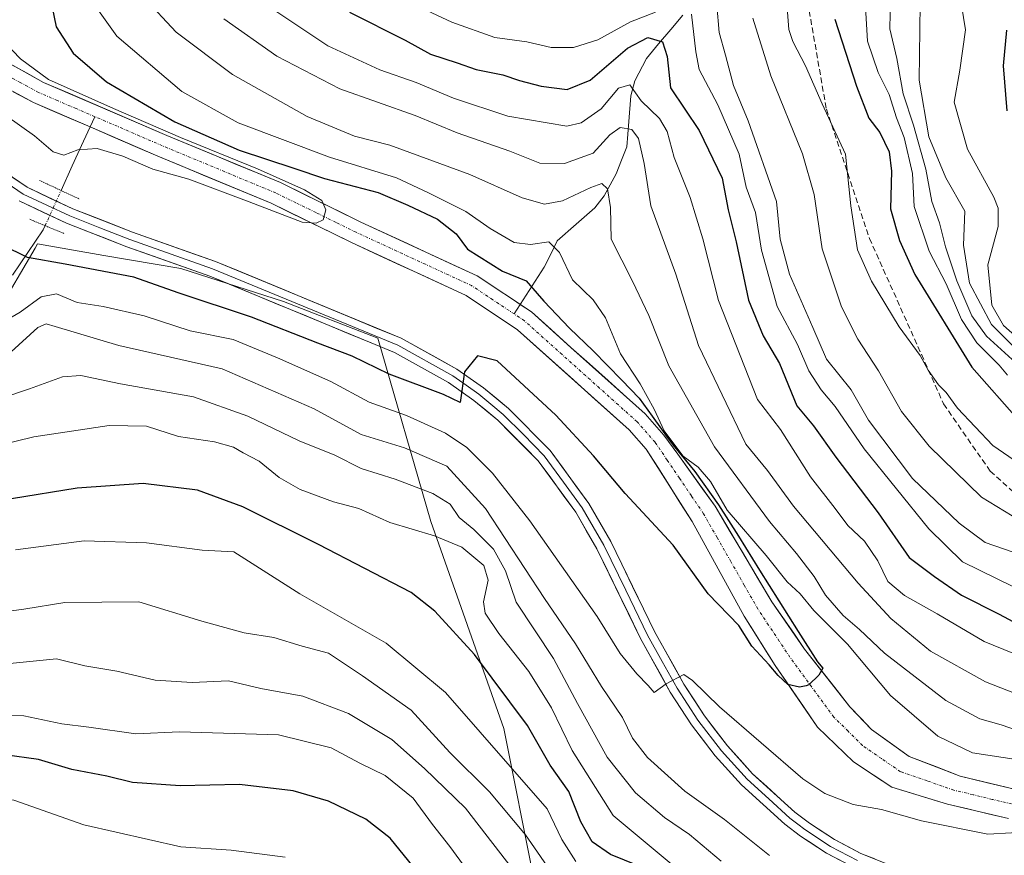
# Model space of a CAD drawing. Units: metres. Extents: x 668567 to 672030, y 4742062 to 4744460.
# Drawn here: x 669495 to 669669, y 4743914 to 4744062 of the extents above; entities that cross this region are included whole.
import ezdxf

# ---------------------------------------------------------------- set-up
doc = ezdxf.new("R2010")
doc.units = ezdxf.units.M
doc.header["$MEASUREMENT"] = 0
for name, pattern in [('TRAZO_Y_PUNTO', [1, 0.5, -0.25, 0, -0.25]), ('TRAZOS2', [0.375, 0.25, -0.125]), ('TRAZOSX2', [1.5, 1, -0.5])]:
    doc.linetypes.add(name, pattern=pattern)
for name, color, linetype, lineweight in [('Arbolado forestal CxS', 92, 'Continuous', 0), ('Corriente natural Cxs', 5, 'Continuous', 13), ('Corriente natural eje', 5, 'TRAZO_Y_PUNTO', 0), ('Corriente natural lineal', 142, 'Continuous', 13), ('Corriente natural lineal oculto', 19, 'TRAZO_Y_PUNTO', 13), ('Corriente natural superficial', 5, 'Continuous', 13), ('Curva de nivel maestra', 36, 'Continuous', 30), ('Curva de nivel normal', 36, 'Continuous', 0), ('Layer 0', 7, 'Continuous', 0), ('Puente lineal', 2, 'TRAZOS2', 0), ('Senda', 19, 'TRAZOSX2', 0), ('Suelo desnudo CxS', 43, 'Continuous', 0)]:
    doc.layers.add(name, color=color, linetype=linetype, lineweight=lineweight)

# ---------------------------------------------------------------- blocks, each defined once
blk = doc.blocks.new('*U150')
at = {"layer": 'Arbolado forestal CxS', "color": 92, "linetype": 'Continuous', "lineweight": 0}
for points in [[(669671.2101, 4743926.0701, 802.9015), (669661.6101, 4743928.3601, 802.117), (669652.5201, 4743931.8901, 801.4648), (669645.8901, 4743936.6701, 801.3218), (669642.0501, 4743940.6601, 801.4857), (669634.0301, 4743950.8901, 800.3882), (669628.2001, 4743959.2801, 800.1965), (669618.1701, 4743976.1901, 802.9245), (669611.5401, 4743985.4001, 802.8987), (669609.1001, 4743988.7801, 803.8958), (669605.7801, 4743992.5701, 803.9784), (669592.6401, 4744004.3501, 799.9525), (669585.6501, 4744010.6301, 797.6139), (669576.0201, 4744017.0301, 796.9395), (669555.4401, 4744026.5401, 795.6558), (669541.1701, 4744033.5301, 795.2928), (669521.0201, 4744041.9101, 794.141), (669499.2101, 4744051.3001, 793.9055), (669490.4201, 4744056.1701, 793.5028)], [(669586.1291, 4743909.8681, 837.9283), (669580.7373, 4743936.8407, 827.686), (669567.7969, 4743973.5243, 820.4539), (669558.4001, 4744005.9609, 799.4426), (669541.7021, 4744012.4993, 798.3707), (669523.5533, 4744018.3105, 798.8415), (669509.9053, 4744020.6513, 800.0757), (669498.1435, 4744022.6687, 800.5215), (669497.6943, 4744021.9045, 801.2905), (669490.8833, 4744010.3199, 807.262)], [(669486.6501, 4744053.5101, 794.0993), (669497.4501, 4744047.7101, 793.6053), (669507.4501, 4744043.4001, 794.9984), (669519.4601, 4744038.2201, 795.1925), (669539.5301, 4744029.8801, 796.5058), (669553.7301, 4744022.9301, 796.9561), (669574.0601, 4744013.5301, 797.3406), (669583.1901, 4744007.4501, 797.0875), (669602.9301, 4743989.7501, 799.6202), (669605.9701, 4743986.2901, 799.9688), (669614.0901, 4743973.5201, 799.422), (669623.2901, 4743956.7101, 799.7058), (669628.8201, 4743948.0001, 800.0963), (669636.3301, 4743937.0501, 800.7719), (669642.6601, 4743930.9201, 802.0948), (669649.5001, 4743926.4501, 803.6374), (669659.3101, 4743923.4401, 804.3063), (669670.1401, 4743920.8501, 805.702)]]:
    blk.add_polyline3d(points, dxfattribs=at)
blk = doc.blocks.new('*U154')
at = {"layer": 'Arbolado forestal CxS', "color": 92, "linetype": 'Continuous', "lineweight": 0}
blk.add_polyline3d([(669359.3663, 4743929.3661, 876.8754), (669375.5423, 4743933.6819, 872.6137), (669379.8565, 4743955.2605, 870.6559), (669382.0125, 4743971.4441, 869.3179), (669396.0325, 4743982.2327, 866.2059), (669412.2085, 4743981.1535, 857.238), (669419.7573, 4743971.4435, 851.7976), (669415.4433, 4743955.2599, 853.9213), (669416.5221, 4743937.9971, 853.7838), (669429.9001, 4743931.8739, 845.0823), (669442.9681, 4743938.4107, 836.2482), (669454.5843, 4743960.9283, 827.7473), (669463.2963, 4743976.9079, 821.6594), (669479.9933, 4743995.7933, 814.3956), (669490.8833, 4744010.3199, 807.262), (669497.6943, 4744021.9045, 801.2905), (669498.1435, 4744022.6687, 800.5215), (669509.9053, 4744020.6513, 800.0757), (669523.5533, 4744018.3105, 798.8415), (669541.7021, 4744012.4993, 798.3707), (669558.4001, 4744005.9609, 799.4426), (669567.7969, 4743973.5243, 820.4539), (669580.7373, 4743936.8407, 827.686), (669586.1291, 4743909.8681, 837.9283)], dxfattribs=at)
blk = doc.blocks.new('*U183')
at = {"layer": 'Curva de nivel normal', "color": 36, "linetype": 'Continuous', "lineweight": 0}
blk.add_polyline3d([(669661.03, 4744069.77, 870), (669662.53, 4744060.61, 870), (669661.51, 4744053.47, 870), (669660.54, 4744047.8, 870), (669662.86, 4744039.48, 870), (669667.52, 4744030.93, 870), (669668.33, 4744029, 870), (669668.33, 4744025.74, 870), (669666.5, 4744018.97, 870), (669667.19, 4744011.82, 870), (669669.27, 4744008.22, 870), (669673.22, 4744004.76, 870)], dxfattribs=at)
blk = doc.blocks.new('*U185')
at = {"layer": 'Curva de nivel normal', "color": 36, "linetype": 'Continuous', "lineweight": 0}
blk.add_polyline3d([(669649.27, 4744066.3, 860), (669649.14, 4744060.79, 860), (669650.36, 4744055.51, 860), (669651.5, 4744049.24, 860), (669653.32, 4744043.72, 860), (669655.52, 4744035.93, 860), (669656.58, 4744030.17, 860), (669657.91, 4744026.43, 860), (669658.98, 4744022.18, 860), (669661, 4744016.15, 860), (669663.64, 4744009.96, 860), (669666.24, 4744006.33, 860), (669670.78, 4744002.2, 860)], dxfattribs=at)
blk = doc.blocks.new('*U207')
at = {"layer": 'Curva de nivel normal', "color": 36, "linetype": 'Continuous', "lineweight": 0}
for points in [[(669644.79, 4744064.62, 855), (669645.16, 4744058.57, 855), (669647.05, 4744053.03, 855), (669649, 4744049.16, 855), (669650.32, 4744045.04, 855), (669651.68, 4744041.56, 855), (669653.11, 4744035.16, 855), (669653.45, 4744029.29, 855), (669656.07, 4744021.42, 855), (669659.12, 4744015.59, 855), (669661.84, 4744009.29, 855), (669664.54, 4744005.14, 855), (669668.47, 4744001.22, 855), (669669.99, 4743999.4, 855)], [(669541.99, 4743914.02, 855), (669532.46, 4743915.26, 855), (669523.5, 4743915.84, 855), (669506.34, 4743919.75, 855), (669493.96, 4743924.1, 855), (669488.55, 4743924.66, 855), (669482.97, 4743922.24, 855), (669475.78, 4743917.68, 855), (669463.98, 4743911.09, 855)]]:
    blk.add_polyline3d(points, dxfattribs=at)
blk = doc.blocks.new('*U252')
at = {"layer": 'Curva de nivel normal', "color": 36, "linetype": 'Continuous', "lineweight": 0}
blk.add_polyline3d([(669671.48, 4744004.04, 865), (669667.14, 4744008.42, 865), (669663.26, 4744015.74, 865), (669662.16, 4744022.48, 865), (669662.41, 4744028.48, 865), (669659.02, 4744034.36, 865), (669656.02, 4744041.67, 865), (669654.33, 4744051.7, 865), (669654.49, 4744065.14, 865)], dxfattribs=at)
blk = doc.blocks.new('*U257')
at = {"layer": 'Curva de nivel maestra', "color": 36, "linetype": 'Continuous', "lineweight": 30}
for points in [[(669639.39, 4744062.47, 850), (669643.24, 4744050.65, 850), (669645.41, 4744044.97, 850), (669647.38, 4744042.4, 850), (669649, 4744039, 850), (669649.39, 4744035.58, 850), (669649.27, 4744028.9, 850), (669650.82, 4744023.26, 850), (669653.56, 4744017.24, 850), (669663.66, 4744000.86, 850), (669672.08, 4743991.3, 850)], [(669564.7, 4743912.38, 850), (669560.62, 4743917.39, 850), (669556.27, 4743920.74, 850), (669549.66, 4743923.93, 850), (669543.43, 4743925.8, 850), (669533.9, 4743926.93, 850), (669523.4, 4743926.64, 850), (669514.95, 4743927.28, 850), (669510.41, 4743928.36, 850), (669504.19, 4743929.56, 850), (669498.3, 4743931.35, 850), (669492.33, 4743932.14, 850), (669483.16, 4743930.83, 850), (669474.18, 4743927.24, 850), (669468.16, 4743924.41, 850), (669449.83, 4743911.16, 850)]]:
    blk.add_polyline3d(points, dxfattribs=at)
blk = doc.blocks.new('*U264')
at = {"layer": 'Curva de nivel maestra', "color": 36, "linetype": 'Continuous', "lineweight": 30}
blk.add_polyline3d([(669669.82, 4744060.56, 875), (669669.19, 4744054.22, 875), (669669.83, 4744046.28, 875)], dxfattribs=at)

msp = doc.modelspace()

# ---------------------------------------------------------------- linework, layer by layer
at = {"layer": 'Arbolado forestal CxS', "color": 92, "linetype": 'Continuous', "lineweight": 0}
for points in [[(669671.21, 4743926.07, 802.9), (669661.61, 4743928.36, 802.12), (669652.52, 4743931.89, 801.46), (669645.89, 4743936.67, 801.32), (669642.05, 4743940.66, 801.49), (669634.03, 4743950.89, 800.39), (669628.2, 4743959.28, 800.2), (669618.17, 4743976.19, 802.92), (669611.54, 4743985.4, 802.9), (669609.1, 4743988.78, 803.9), (669605.78, 4743992.57, 803.98), (669592.64, 4744004.35, 799.95), (669585.65, 4744010.63, 797.61), (669576.02, 4744017.03, 796.94), (669555.44, 4744026.54, 795.66), (669541.17, 4744033.53, 795.29), (669521.02, 4744041.91, 794.14), (669499.21, 4744051.3, 793.91), (669490.42, 4744056.17, 793.5)], [(669670.14, 4743920.85, 805.7), (669659.31, 4743923.44, 804.31), (669649.5, 4743926.45, 803.64), (669642.66, 4743930.92, 802.09), (669636.33, 4743937.05, 800.77), (669628.82, 4743948, 800.1), (669623.29, 4743956.71, 799.71), (669614.09, 4743973.52, 799.42), (669605.97, 4743986.29, 799.97), (669602.93, 4743989.75, 799.62), (669583.19, 4744007.45, 797.09), (669574.06, 4744013.53, 797.34), (669553.73, 4744022.93, 796.96), (669539.53, 4744029.88, 796.51), (669519.46, 4744038.22, 795.19), (669507.45, 4744043.4, 795), (669497.45, 4744047.71, 793.61), (669486.65, 4744053.51, 794.1)], [(669396.03, 4743982.23, 866.21), (669412.21, 4743981.15, 857.24), (669419.76, 4743971.44, 851.8), (669415.44, 4743955.26, 853.92), (669416.52, 4743938, 853.78), (669429.9, 4743931.87, 845.08), (669442.97, 4743938.41, 836.25), (669454.58, 4743960.93, 827.75), (669463.3, 4743976.91, 821.66), (669479.99, 4743995.79, 814.4), (669490.88, 4744010.32, 807.26), (669497.69, 4744021.9, 801.29), (669498.14, 4744022.67, 800.52), (669509.91, 4744020.65, 800.08), (669523.55, 4744018.31, 798.84), (669541.7, 4744012.5, 798.37), (669558.4, 4744005.96, 799.44), (669567.8, 4743973.52, 820.45), (669580.74, 4743936.84, 827.69), (669586.13, 4743909.87, 837.93)], [(669396.03, 4743982.23, 866.21), (669412.21, 4743981.15, 857.24), (669419.76, 4743971.44, 851.8), (669415.44, 4743955.26, 853.92), (669416.52, 4743938, 853.78), (669429.9, 4743931.87, 845.08), (669442.97, 4743938.41, 836.25), (669454.58, 4743960.93, 827.75), (669463.3, 4743976.91, 821.66), (669479.99, 4743995.79, 814.4), (669490.88, 4744010.32, 807.26), (669497.69, 4744021.9, 801.29), (669498.14, 4744022.67, 800.52), (669509.91, 4744020.65, 800.08), (669523.55, 4744018.31, 798.84), (669541.7, 4744012.5, 798.37), (669558.4, 4744005.96, 799.44), (669567.8, 4743973.52, 820.45), (669580.74, 4743936.84, 827.69), (669586.13, 4743909.87, 837.93)]]:
    msp.add_polyline3d(points, dxfattribs=at)
at = {"layer": 'Corriente natural Cxs', "color": 5, "linetype": 'Continuous', "lineweight": 13}
for points in [[(669493.35, 4744054.55, 793.91), (669496.28, 4744052.92, 794.13), (669499.21, 4744051.3, 794.45), (669503.57, 4744049.42, 795.11), (669507.93, 4744047.54, 796.27), (669512.3, 4744045.67, 796.51), (669516.66, 4744043.79, 795.78), (669521.02, 4744041.91, 796.87), (669525.05, 4744040.23, 796.65), (669529.08, 4744038.56, 795.26), (669533.11, 4744036.88, 796.17), (669537.14, 4744035.21, 796.42), (669541.17, 4744033.53, 794.3), (669544.74, 4744031.78, 796.39), (669548.31, 4744030.04, 796.17), (669551.87, 4744028.29, 795.09), (669555.44, 4744026.54, 795.44), (669559.56, 4744024.64, 795.75), (669563.67, 4744022.74, 795.7), (669567.79, 4744020.83, 796.29), (669571.9, 4744018.93, 796.98), (669576.02, 4744017.03, 797.47), (669579.23, 4744014.9, 797.41), (669582.44, 4744012.76, 797.02), (669585.65, 4744010.63, 797.6), (669589.15, 4744007.49, 797.76), (669592.64, 4744004.35, 798.8), (669595.93, 4744001.41, 800.46), (669599.21, 4743998.46, 801.07), (669602.5, 4743995.52, 801.54), (669605.78, 4743992.57, 802.99), (669607.44, 4743990.68, 803.77), (669609.1, 4743988.78, 804.5), (669611.54, 4743985.4, 804.1), (669613.75, 4743982.33, 803.15), (669615.96, 4743979.26, 802.19), (669618.17, 4743976.19, 802.82), (669620.68, 4743971.96, 802.94), (669623.19, 4743967.74, 801.41), (669625.69, 4743963.51, 799.67), (669628.2, 4743959.28, 799.99), (669630.14, 4743956.48, 800.02), (669632.09, 4743953.69, 800.02), (669634.03, 4743950.89, 800.29), (669636.7, 4743947.48, 800.25), (669639.38, 4743944.07, 800.6), (669642.05, 4743940.66, 800.94), (669643.97, 4743938.67, 801.5), (669645.89, 4743936.67, 801.71), (669649.21, 4743934.28, 801.71), (669652.52, 4743931.89, 801.79), (669657.07, 4743930.13, 802.17), (669661.61, 4743928.36, 802), (669666.41, 4743927.22, 802.18), (669671.21, 4743926.07, 802.32)], [(669670.14, 4743920.85, 803.2), (669666.53, 4743921.71, 802.89), (669662.92, 4743922.58, 802.54), (669659.31, 4743923.44, 802.29), (669656.04, 4743924.44, 802.38), (669652.77, 4743925.45, 802.14), (669649.5, 4743926.45, 801.84), (669646.08, 4743928.69, 800.99), (669642.66, 4743930.92, 801.02), (669639.5, 4743933.99, 800.65), (669636.33, 4743937.05, 800.43), (669633.83, 4743940.7, 800.2), (669631.32, 4743944.35, 799.97), (669628.82, 4743948, 799.94), (669626.98, 4743950.9, 799.76), (669625.13, 4743953.81, 799.62), (669623.29, 4743956.71, 799.65), (669620.99, 4743960.91, 799.36), (669618.69, 4743965.12, 799.18), (669616.39, 4743969.32, 798.9), (669614.09, 4743973.52, 799.26), (669612.06, 4743976.71, 798.86), (669610.03, 4743979.91, 799.25), (669608, 4743983.1, 799.56), (669605.97, 4743986.29, 800.26), (669602.93, 4743989.75, 799.36), (669599.64, 4743992.7, 798.71), (669596.35, 4743995.65, 798.56), (669593.06, 4743998.6, 797.99), (669589.77, 4744001.55, 797.56), (669586.48, 4744004.5, 796.98), (669583.19, 4744007.45, 796.9), (669580.15, 4744009.48, 796.8), (669577.1, 4744011.5, 796.95), (669574.06, 4744013.53, 796.73), (669569.99, 4744015.41, 796.76), (669565.93, 4744017.29, 796.28), (669561.86, 4744019.17, 795.8), (669557.8, 4744021.05, 796.23), (669553.73, 4744022.93, 795.8), (669550.18, 4744024.67, 795.58), (669546.63, 4744026.41, 795.35), (669543.08, 4744028.14, 795.27), (669539.53, 4744029.88, 795.31), (669535.52, 4744031.55, 795.3), (669531.5, 4744033.22, 794.19), (669527.49, 4744034.88, 794.95), (669523.47, 4744036.55, 794.59), (669519.46, 4744038.22, 793.89), (669515.46, 4744039.95, 794.33), (669511.45, 4744041.67, 794.88), (669507.45, 4744043.4, 794.02), (669504.12, 4744044.84, 793.91), (669500.78, 4744046.27, 793.38), (669497.45, 4744047.71, 793.27), (669493.85, 4744049.64, 793.39)]]:
    msp.add_polyline3d(points, dxfattribs=at)
at = {"layer": 'Corriente natural eje', "color": 5, "linetype": 'TRAZO_Y_PUNTO', "lineweight": 0}
for points in [[(669508.28, 4744045.22, 795.11), (669504.96, 4744046.65, 794.7), (669501.65, 4744048.08, 793.4), (669498.33, 4744049.51, 793.53), (669495.07, 4744051.29, 793.61), (669491.8, 4744053.06, 793.09)], [(669582.59, 4744010.26, 796.84), (669578.81, 4744012.77, 796.72), (669575.04, 4744015.28, 797.02), (669570.95, 4744017.17, 796.73), (669566.86, 4744019.06, 796.03), (669562.76, 4744020.95, 795.72), (669558.67, 4744022.84, 795.58), (669554.58, 4744024.73, 795.45), (669551.02, 4744026.47, 795.29), (669547.47, 4744028.22, 794.95), (669543.91, 4744029.96, 795.44), (669540.35, 4744031.7, 794.74), (669536.33, 4744033.37, 794.65), (669532.31, 4744035.05, 794.85), (669528.28, 4744036.72, 794.89), (669524.26, 4744038.4, 794.15), (669520.24, 4744040.07, 795.05), (669516.25, 4744041.79, 794.81), (669512.27, 4744043.51, 794.95), (669508.28, 4744045.22, 795.11)], [(669670.68, 4743923.46, 802.06), (669667.27, 4743924.27, 802.12), (669663.87, 4743925.09, 802.06), (669660.46, 4743925.9, 802), (669655.74, 4743927.54, 801.62), (669651.01, 4743929.17, 801.08), (669647.65, 4743931.49, 800.98), (669644.28, 4743933.8, 800.72), (669641.74, 4743936.33, 800.53), (669639.19, 4743938.85, 800.33), (669636.6, 4743942.38, 799.98), (669634.02, 4743945.92, 799.98), (669631.43, 4743949.45, 799.76), (669629.53, 4743952.3, 799.71), (669627.64, 4743955.15, 799.53), (669625.74, 4743958, 799.29), (669623.34, 4743962.22, 799.3), (669620.94, 4743966.43, 799.68), (669618.53, 4743970.65, 800.51), (669616.13, 4743974.86, 800.33), (669613.98, 4743978.03, 800.15), (669611.84, 4743981.2, 800.99), (669609.69, 4743984.37, 801.77), (669607.54, 4743987.54, 802.38), (669604.35, 4743991.16, 801.21), (669601.03, 4743994.14, 799.79), (669597.71, 4743997.12, 799.77), (669594.39, 4744000.1, 799.11), (669591.06, 4744003.08, 797.72), (669587.74, 4744006.06, 797.27), (669584.42, 4744009.04, 796.9), (669582.59, 4744010.26, 796.84)]]:
    msp.add_polyline3d(points, dxfattribs=at)
at = {"layer": 'Corriente natural lineal', "color": 142, "linetype": 'Continuous', "lineweight": 13}
for points in [[(669612.47, 4744063.22, 829.26), (669610.31, 4744060.66, 827.22), (669608.15, 4744058.1, 824.7), (669605.99, 4744055.53, 822.92), (669603.93, 4744051.56, 821.06), (669603.24, 4744048.9, 819.93), (669602.89, 4744044.38, 815.69), (669602.53, 4744039.85, 813.47), (669601.6, 4744037.49, 812.08), (669600.67, 4744035.12, 811.25), (669598.52, 4744031.18, 809.64), (669596.88, 4744029.06, 808.23), (669593.55, 4744026.15, 807.27), (669590.22, 4744023.25, 805.31), (669589.04, 4744020.89, 804.2), (669587.86, 4744018.53, 802.42), (669585.22, 4744014.4, 798.94), (669583.66, 4744011.95, 797.7)], [(669507.45, 4744043.4, 795), (669508.28, 4744045.22, 795.11)], [(669502.31, 4744032.14, 796.17), (669504.3, 4744036.5, 795.92), (669506.29, 4744040.86, 794.84), (669507.45, 4744043.4, 795)], [(669493.71, 4744017.14, 801.56), (669496.42, 4744021.15, 799.07), (669499.13, 4744025.15, 797.25), (669499.48, 4744025.91, 797.13)], [(669583.66, 4744011.95, 797.7), (669582.59, 4744010.26, 796.84)]]:
    msp.add_polyline3d(points, dxfattribs=at)
at = {"layer": 'Corriente natural lineal oculto', "color": 19, "linetype": 'TRAZO_Y_PUNTO', "lineweight": 13}
msp.add_polyline3d([(669499.48, 4744025.91, 797.13), (669500.9, 4744029.02, 796.71), (669502.31, 4744032.14, 796.17)], dxfattribs=at)
at = {"layer": 'Corriente natural superficial', "color": 5, "linetype": 'Continuous', "lineweight": 13}
for points in [[(669493.35, 4744054.55, 793.91), (669496.28, 4744052.92, 794.13), (669499.21, 4744051.3, 794.45), (669503.57, 4744049.42, 795.11), (669507.93, 4744047.54, 796.27), (669512.3, 4744045.67, 796.51), (669516.66, 4744043.79, 795.78), (669521.02, 4744041.91, 796.87), (669525.05, 4744040.23, 796.65), (669529.08, 4744038.56, 795.26), (669533.11, 4744036.88, 796.17), (669537.14, 4744035.21, 796.42), (669541.17, 4744033.53, 794.3), (669544.74, 4744031.78, 796.39), (669548.31, 4744030.04, 796.17), (669551.87, 4744028.29, 795.09), (669555.44, 4744026.54, 795.44), (669559.56, 4744024.64, 795.75), (669563.67, 4744022.74, 795.7), (669567.79, 4744020.83, 796.29), (669571.9, 4744018.93, 796.98), (669576.02, 4744017.03, 797.47), (669579.23, 4744014.9, 797.41), (669582.44, 4744012.76, 797.02), (669583.66, 4744011.95, 797.24)], [(669507.45, 4744043.4, 794.02), (669504.12, 4744044.84, 793.91), (669500.78, 4744046.27, 793.38), (669497.45, 4744047.71, 793.27), (669493.85, 4744049.64, 793.39)], [(669670.14, 4743920.85, 803.2), (669666.53, 4743921.71, 802.89), (669662.92, 4743922.58, 802.54), (669659.31, 4743923.44, 802.29), (669656.04, 4743924.44, 802.38), (669652.77, 4743925.45, 802.14), (669649.5, 4743926.45, 801.84), (669646.08, 4743928.69, 800.99), (669642.66, 4743930.92, 801.02), (669639.5, 4743933.99, 800.65), (669636.33, 4743937.05, 800.43), (669633.83, 4743940.7, 800.2), (669631.32, 4743944.35, 799.97), (669628.82, 4743948, 799.94), (669626.98, 4743950.9, 799.76), (669625.13, 4743953.81, 799.62), (669623.29, 4743956.71, 799.65), (669620.99, 4743960.91, 799.36), (669618.69, 4743965.12, 799.18), (669616.39, 4743969.32, 798.9), (669614.09, 4743973.52, 799.26), (669612.06, 4743976.71, 798.86), (669610.03, 4743979.91, 799.25), (669608, 4743983.1, 799.57), (669605.97, 4743986.29, 800.26), (669602.93, 4743989.75, 799.36), (669599.64, 4743992.7, 798.71), (669596.35, 4743995.65, 798.56), (669593.06, 4743998.6, 797.99), (669589.77, 4744001.55, 797.56), (669586.48, 4744004.5, 796.98), (669583.19, 4744007.45, 796.9), (669580.15, 4744009.48, 796.8), (669577.1, 4744011.5, 796.95), (669574.06, 4744013.53, 796.73), (669569.99, 4744015.41, 796.76), (669565.93, 4744017.29, 796.28), (669561.86, 4744019.17, 795.8), (669557.8, 4744021.05, 796.23), (669553.73, 4744022.93, 795.8), (669550.18, 4744024.67, 795.58), (669546.63, 4744026.41, 795.35), (669543.08, 4744028.14, 795.27), (669539.53, 4744029.88, 795.31), (669535.52, 4744031.55, 795.3), (669531.5, 4744033.22, 794.19), (669527.49, 4744034.88, 794.95), (669523.47, 4744036.55, 794.59), (669519.46, 4744038.22, 793.89), (669515.46, 4744039.95, 794.33), (669511.45, 4744041.67, 794.88), (669507.45, 4744043.4, 794.02)], [(669583.66, 4744011.95, 797.24), (669585.65, 4744010.63, 797.6), (669589.15, 4744007.49, 797.76), (669592.64, 4744004.35, 798.8), (669595.93, 4744001.41, 800.46), (669599.21, 4743998.46, 801.07), (669602.5, 4743995.52, 801.54), (669605.78, 4743992.57, 802.99), (669607.44, 4743990.68, 803.77), (669609.1, 4743988.78, 804.5), (669611.54, 4743985.4, 804.1), (669613.75, 4743982.33, 803.15), (669615.96, 4743979.26, 802.19), (669618.17, 4743976.19, 802.82), (669620.68, 4743971.96, 802.94), (669623.19, 4743967.74, 801.41), (669625.69, 4743963.51, 799.67), (669628.2, 4743959.28, 799.99), (669630.14, 4743956.48, 800.02), (669632.09, 4743953.69, 800.02), (669634.03, 4743950.89, 800.29), (669636.7, 4743947.48, 800.25), (669639.38, 4743944.07, 800.6), (669642.05, 4743940.66, 800.94), (669643.97, 4743938.67, 801.5), (669645.89, 4743936.67, 801.71), (669649.21, 4743934.28, 801.71), (669652.52, 4743931.89, 801.79), (669657.07, 4743930.13, 802.17), (669661.61, 4743928.36, 802), (669666.41, 4743927.22, 802.18), (669671.21, 4743926.07, 802.32)]]:
    msp.add_polyline3d(points, dxfattribs=at)
at = {"layer": 'Curva de nivel maestra', "color": 36, "linetype": 'Continuous', "lineweight": 30}
for points in [[(669498.41, 4744075.81, 800), (669501.41, 4744061.14, 800), (669504.44, 4744056.5, 800), (669510.33, 4744051.41, 800), (669522.49, 4744044.29, 800), (669533.84, 4744039.3, 800), (669543.57, 4744036.12, 800), (669548.99, 4744034.26, 800), (669558.51, 4744031.78, 800), (669563.73, 4744029.57, 800), (669569.02, 4744027.06, 800), (669572.28, 4744024.45, 800), (669574.28, 4744021.74, 800), (669580.51, 4744017.86, 800), (669584.72, 4744016.13, 800), (669587.83, 4744012.56, 800), (669592.36, 4744007.77, 800), (669592.37, 4744007.75, 800), (669596.54, 4744003.74, 0), (669601.62, 4743998.55, 0), (669604.69, 4743995.32, 0), (669607.02, 4743992.15, 0), (669608.66, 4743989.87, 0), (669609.66, 4743988.44, 0), (669610.99, 4743986.7, 0), (669614.58, 4743982.36, 0), (669618.76, 4743976.43, 0), (669622.31, 4743970.88, 0), (669626.01, 4743964.9, 0), (669632.89, 4743954, 0), (669636.33, 4743948.65, 0), (669637.23, 4743947.49, 0), (669636.54, 4743946.27, 0), (669634.8, 4743944.58, 0), (669634.33, 4743944.41, 800), (669633.13, 4743944.16, 800), (669631.06, 4743944.61, 800), (669629.35, 4743946.19, 800), (669627.77, 4743948.13, 800), (669624.67, 4743951.42, 800), (669622.35, 4743955.09, 800), (669616.93, 4743960.67, 800), (669610.76, 4743969.29, 800), (669602.26, 4743978.46, 800), (669596.64, 4743985.16, 800), (669589.95, 4743992.36, 800), (669579.54, 4744001.95, 800), (669576.1, 4744002.84, 800), (669573.8, 4744000.04, 800), (669573.01, 4743994.58, 800), (669570.08, 4743996.02, 800), (669560.41, 4743999.58, 800), (669553.88, 4744002.78, 800), (669547.8, 4744005.08, 800), (669536.03, 4744009.72, 800), (669523.05, 4744014.03, 800), (669515.22, 4744016.76, 800), (669503.05, 4744019.11, 800), (669496.38, 4744020.28, 800), (669491.93, 4744022.47, 800)], [(669553.43, 4744063.71, 825), (669563.28, 4744058.78, 825), (669567.76, 4744056.28, 825), (669572.48, 4744054.77, 825), (669575.84, 4744053.56, 825), (669580.58, 4744052.65, 825), (669583.51, 4744051.61, 825), (669587.36, 4744050.6, 825), (669591.98, 4744050.06, 825), (669596.05, 4744051.7, 825), (669602.65, 4744057.38, 825), (669606.26, 4744059.24, 825), (669608.86, 4744058.47, 825), (669609.68, 4744055.91, 825), (669610.29, 4744050.33, 825), (669615.37, 4744042.8, 825), (669619.42, 4744034.31, 825), (669620.51, 4744028.72, 825), (669621.89, 4744023.03, 825), (669624.06, 4744012.7, 825), (669626.7, 4744006.37, 825), (669629.6, 4744001.48, 825), (669632.65, 4743993.97, 825), (669635.6, 4743990.43, 825), (669639.58, 4743984.88, 825), (669647.05, 4743975.03, 825), (669652.55, 4743967.09, 825), (669657.06, 4743963.73, 825), (669661.82, 4743960.44, 825), (669668.48, 4743957.09, 825), (669673.48, 4743954.41, 825)], [(669604.59, 4743912.49, 825), (669599.64, 4743914.48, 825), (669596.37, 4743916.75, 825), (669594.36, 4743920.28, 825), (669592.23, 4743925.64, 825), (669588.93, 4743930.34, 825), (669584.92, 4743937.33, 825), (669575.53, 4743949.94, 825), (669568.54, 4743957.6, 825), (669564.32, 4743960.9, 825), (669547.94, 4743969.44, 825), (669534.48, 4743976.12, 825), (669526.5, 4743979.06, 825), (669516.87, 4743980.22, 825), (669505.17, 4743979.38, 825), (669493.54, 4743977.51, 825)]]:
    msp.add_polyline3d(points, dxfattribs=at)
at = {"layer": 'Curva de nivel normal', "color": 36, "linetype": 'Continuous', "lineweight": 0}
for points in [[(669516.99, 4744066.39, 810), (669522.67, 4744060.21, 810), (669532.65, 4744052.68, 810), (669545.88, 4744045.24, 810), (669554.27, 4744041.79, 810), (669560.52, 4744040.18, 810), (669574.72, 4744034.96, 810), (669583.97, 4744030.83, 810), (669587.97, 4744029.71, 810), (669591.14, 4744030.32, 810), (669596.18, 4744032.68, 810), (669598.12, 4744033.37, 810), (669599.12, 4744032.45, 810), (669599.62, 4744029.1, 810), (669599.77, 4744023.52, 810), (669603.55, 4744016.08, 810), (669606.44, 4744010.01, 810), (669609.96, 4744001.09, 810), (669618.07, 4743986.7, 810), (669627.8, 4743973.49, 810), (669632.6, 4743967.85, 810), (669635.7, 4743963.78, 810), (669637.7, 4743960.45, 810), (669640.86, 4743956.83, 810), (669643.74, 4743954.36, 810), (669648.17, 4743950.14, 810), (669659.05, 4743941.76, 810), (669665.08, 4743938.52, 810), (669668.82, 4743937.45, 810), (669673.48, 4743935.87, 810)], [(669559.24, 4744067.74, 830), (669571.52, 4744061.99, 830), (669579.15, 4744059.23, 830), (669584.82, 4744058.47, 830), (669589.15, 4744057.5, 830), (669593.1, 4744057.45, 830), (669597.39, 4744058.82, 830), (669603.19, 4744062.05, 830), (669607.59, 4744063.76, 830)], [(669507.47, 4744066.13, 805), (669512.19, 4744059.48, 805), (669523.71, 4744049.7, 805), (669533.66, 4744044.13, 805), (669549.86, 4744038.03, 805), (669561.72, 4744034.37, 805), (669567.39, 4744031.75, 805), (669573.99, 4744028.4, 805), (669578.35, 4744025.42, 805), (669582.57, 4744022.95, 805), (669585.47, 4744022.56, 805), (669588.71, 4744023.04, 805), (669590.61, 4744021.17, 805), (669592.93, 4744016.34, 805), (669596.58, 4744012.76, 805), (669598.74, 4744009.57, 805), (669601.44, 4744003.19, 805), (669604.92, 4743997.9, 805), (669607.4, 4743993.37, 805), (669609.13, 4743989.54, 805), (669612.54, 4743985.1, 805), (669615.17, 4743983.15, 805), (669617.37, 4743980.59, 805), (669620.3, 4743975.51, 805), (669627.22, 4743967.5, 805), (669630.92, 4743962.8, 805), (669633.24, 4743960.66, 805), (669635.68, 4743957.7, 805), (669641.63, 4743951.78, 805), (669649.22, 4743942.69, 805), (669657.6, 4743935.47, 805), (669663.79, 4743932.5, 805), (669671.9, 4743931.27, 805)], [(669686.84, 4743962.59, 835), (669666, 4743969.75, 835), (669661.42, 4743973.18, 835), (669653.15, 4743981.11, 835), (669645.35, 4743991.47, 835), (669642.28, 4743996.82, 835), (669637.9, 4744002.23, 835), (669635.5, 4744007.89, 835), (669631.34, 4744017.3, 835), (669629.69, 4744023.54, 835), (669629.04, 4744030.2, 835), (669624, 4744044.49, 835), (669621.44, 4744050.72, 835), (669620.01, 4744056.13, 835), (669618.88, 4744060.16, 835), (669618.45, 4744064.96, 835)], [(669540.17, 4744064.06, 820), (669549.56, 4744057.78, 820), (669558.77, 4744053.52, 820), (669565.22, 4744051.28, 820), (669571.82, 4744048.52, 820), (669581.46, 4744045.32, 820), (669591.92, 4744043.56, 820), (669594.46, 4744044.13, 820), (669597.96, 4744046.59, 820), (669601.03, 4744050.29, 820), (669603.05, 4744050.88, 820), (669605.05, 4744048.01, 820), (669608.32, 4744044.89, 820), (669609.7, 4744042.61, 820), (669610.92, 4744037.99, 820), (669613.73, 4744030.89, 820), (669615.98, 4744023.56, 820), (669618.8, 4744012.65, 820), (669625.71, 4743995.12, 820), (669629.76, 4743989.82, 820), (669635.07, 4743981.43, 820), (669639.42, 4743975.82, 820), (669641.69, 4743972.76, 820), (669644.62, 4743970.03, 820), (669646.99, 4743966.5, 820), (669648.75, 4743962.89, 820), (669651.73, 4743960.4, 820), (669657.49, 4743957.16, 820), (669665.82, 4743952.25, 820), (669675.97, 4743948.1, 820)], [(669613.98, 4744063.39, 830), (669614.75, 4744056.69, 830), (669615.37, 4744053.55, 830), (669618.68, 4744047.29, 830), (669622.41, 4744038.56, 830), (669623.68, 4744032.75, 830), (669625.3, 4744028.23, 830), (669626.37, 4744021.56, 830), (669629.14, 4744011.58, 830), (669632.75, 4744004.86, 830), (669634.78, 4744000.22, 830), (669636.97, 4743996.8, 830), (669639.41, 4743993.89, 830), (669644.58, 4743986.38, 830), (669656.01, 4743972.19, 830), (669661.97, 4743966.38, 830), (669671.04, 4743961.93, 830)], [(669630.97, 4744063.75, 845), (669631.24, 4744060.68, 845), (669631.96, 4744058.54, 845), (669634.17, 4744054.21, 845), (669637.14, 4744047.51, 845), (669641.27, 4744038.59, 845), (669642.21, 4744029.43, 845), (669643.42, 4744021.6, 845), (669645.85, 4744016.07, 845), (669650.8, 4744007.98, 845), (669654.5, 4744002.91, 845), (669655.92, 4744000.33, 845), (669657.72, 4743997.72, 845), (669659.1, 4743996.35, 845), (669661.12, 4743993.56, 845), (669667.36, 4743986.94, 845), (669675.08, 4743981.67, 845)], [(669531.12, 4744062.54, 815), (669540.53, 4744055.94, 815), (669551.68, 4744050.16, 815), (669565.06, 4744045.42, 815), (669572.48, 4744042.36, 815), (669581.82, 4744039.08, 815), (669587.15, 4744036.97, 815), (669591.48, 4744036.92, 815), (669596.57, 4744038.75, 815), (669599.5, 4744042.01, 815), (669601.33, 4744043.29, 815), (669603.4, 4744042.97, 815), (669604.61, 4744041.36, 815), (669605.6, 4744036.91, 815), (669606.76, 4744029.44, 815), (669611.23, 4744017.31, 815), (669615.2, 4744004.7, 815), (669623.6, 4743987.2, 815), (669627.46, 4743982.54, 815), (669632.06, 4743976.22, 815), (669643.49, 4743962.56, 815), (669649.32, 4743956.34, 815), (669656.31, 4743950.53, 815), (669666.08, 4743945.07, 815), (669672.58, 4743942.55, 815)], [(669670.82, 4743974.52, 840), (669665.38, 4743977.79, 840), (669656.1, 4743986.85, 840), (669651.2, 4743992.96, 840), (669647.14, 4744000.17, 840), (669643.44, 4744005.83, 840), (669640.54, 4744011.52, 840), (669637.16, 4744021.81, 840), (669635.72, 4744031.41, 840), (669633.65, 4744038.63, 840), (669628.03, 4744052.44, 840), (669624.86, 4744062.66, 840)], [(669489.97, 4744047.22, 795), (669497.6, 4744041.8, 795), (669500.93, 4744039.02, 795), (669502.81, 4744038.38, 795), (669505.28, 4744039.37, 795), (669508.68, 4744039.56, 795), (669513.22, 4744038.21, 795), (669518.56, 4744035.91, 795), (669524.97, 4744034.13, 795), (669535.62, 4744030.15, 0), (669545, 4744026.54, 0), (669547.48, 4744026.34, 0), (669548.73, 4744026.97, 0), (669549.24, 4744028.7, 0), (669548.49, 4744030.39, 0), (669545.44, 4744032.25, 0), (669537.11, 4744035.96, 0), (669523.45, 4744041.54, 0), (669511.59, 4744046.64, 0), (669500.08, 4744051.83, 795), (669495.14, 4744055.49, 795), (669490.86, 4744059.83, 795)], [(669674.85, 4743918.57, 805), (669666.47, 4743918.13, 805), (669654.71, 4743920.46, 805), (669647.62, 4743922.46, 805), (669642.62, 4743923.38, 805), (669637.62, 4743925.31, 805), (669633.72, 4743927.89, 805), (669618.93, 4743940.68, 805), (669614.14, 4743945.31, 805), (669612.62, 4743946.4, 805), (669609.48, 4743944.71, 805), (669607.36, 4743943.22, 805), (669606.3, 4743944.46, 805), (669604.3, 4743946.48, 805), (669601.38, 4743950.12, 805), (669597.28, 4743956.66, 805), (669585.33, 4743973.61, 805), (669578.71, 4743982.08, 805), (669574.21, 4743986.62, 805), (669570.41, 4743989.15, 805), (669563.51, 4743992.25, 805), (669556.87, 4743994.61, 805), (669550.07, 4743998.33, 805), (669540.67, 4744002.47, 805), (669532.81, 4744005.73, 805), (669525.19, 4744007.26, 805), (669517, 4744009.95, 805), (669509.78, 4744011.59, 805), (669505.16, 4744012.28, 805), (669501.49, 4744013.85, 805), (669498.79, 4744013.33, 805), (669495.09, 4744010.61, 805), (669491.8, 4744008.72, 805)], [(669627.78, 4743914.3, 810), (669619.82, 4743920.7, 810), (669612.82, 4743925.69, 810), (669606.21, 4743931.7, 810), (669603.56, 4743935.13, 810), (669601.75, 4743938.8, 810), (669598.04, 4743944.28, 810), (669593.44, 4743951.84, 810), (669587.94, 4743959.87, 810), (669577.48, 4743975.81, 810), (669570.63, 4743983.3, 810), (669563.15, 4743986.52, 810), (669555.47, 4743988.94, 810), (669547.15, 4743993.46, 810), (669530.82, 4744000.54, 810), (669512.54, 4744004.65, 810), (669501.26, 4744008.06, 810), (669499.69, 4744008.49, 810), (669498.18, 4744007.86, 810), (669493.47, 4744003.58, 810)], [(669619.23, 4743913.31, 815), (669613.66, 4743918.03, 815), (669609.2, 4743921.05, 815), (669604.07, 4743925.42, 815), (669599.07, 4743931.75, 815), (669593.78, 4743941.26, 815), (669589.57, 4743949.21, 815), (669582.94, 4743959.2, 815), (669581.05, 4743964.74, 815), (669578.92, 4743968.6, 815), (669575.4, 4743972.09, 815), (669572.82, 4743974.22, 815), (669571.21, 4743976.56, 815), (669568.19, 4743978.46, 815), (669561.48, 4743980.97, 815), (669555.48, 4743982.89, 815), (669550.82, 4743985.27, 815), (669544.46, 4743987.76, 815), (669535.38, 4743992.18, 815), (669525.79, 4743995.56, 815), (669512.82, 4743997.91, 815), (669505.83, 4743999.38, 815), (669502.55, 4743999.12, 815), (669496.71, 4743996.99, 815), (669486.66, 4743993.62, 815)], [(669623.15, 4743902.24, 820), (669600.12, 4743921.38, 820), (669592.87, 4743932.95, 820), (669589.17, 4743940.49, 820), (669585.17, 4743946.94, 820), (669579.86, 4743953.68, 820), (669577.42, 4743957.26, 820), (669577.14, 4743959.25, 820), (669577.96, 4743963.08, 820), (669577.18, 4743965.72, 820), (669573.32, 4743968.92, 820), (669568.44, 4743970.98, 820), (669560.54, 4743973.29, 820), (669555.04, 4743975.78, 820), (669550.55, 4743976.96, 820), (669544.69, 4743979.16, 820), (669540.97, 4743981.27, 820), (669537.4, 4743984.2, 820), (669534.58, 4743985.68, 820), (669532.86, 4743986.69, 820), (669529.51, 4743987.61, 820), (669523.13, 4743988.58, 820), (669517.44, 4743990.39, 820), (669510.83, 4743990.49, 820), (669497.49, 4743988.52, 820), (669491.16, 4743986.98, 820)], [(669593.48, 4743913.24, 830), (669591.04, 4743917.15, 830), (669588.4, 4743922.57, 830), (669570.41, 4743943.21, 830), (669559.89, 4743951.96, 830), (669544.63, 4743960.71, 830), (669532.9, 4743968.11, 830), (669527.32, 4743968.42, 830), (669517.44, 4743969.72, 830), (669506.37, 4743970.1, 830), (669494.21, 4743968.49, 830)], [(669487.8, 4743956.9, 835), (669495.71, 4743957.97, 835), (669503, 4743959.16, 835), (669516.1, 4743959.28, 835), (669527.27, 4743955.83, 835), (669534.73, 4743953.76, 835), (669539.98, 4743952.95, 835), (669544.99, 4743951.38, 835), (669549.66, 4743950.15, 835), (669555.73, 4743946.14, 835), (669564.32, 4743940.06, 835), (669571.16, 4743932.57, 835), (669578.19, 4743925.6, 835), (669584.59, 4743918.01, 835), (669590.03, 4743910.11, 835)], [(669493.26, 4743948.33, 840), (669501.49, 4743949.14, 840), (669506.53, 4743947.93, 840), (669512.17, 4743946.98, 840), (669518.98, 4743945.37, 840), (669525.51, 4743945, 840), (669531.98, 4743945.24, 840), (669537.68, 4743943.9, 840), (669545.15, 4743942.57, 840), (669553.21, 4743939.47, 840), (669560.92, 4743934.86, 840), (669566.69, 4743929.76, 840), (669573.96, 4743922.71, 840), (669583.62, 4743910.2, 840)], [(669441.72, 4743911.91, 845), (669446.01, 4743914.97, 845), (669452.23, 4743920.94, 845), (669463.06, 4743929.94, 845), (669475.56, 4743936.55, 845), (669486.74, 4743939.26, 845), (669495.7, 4743939.08, 845), (669502.45, 4743937.66, 845), (669507.22, 4743937.08, 845), (669515.55, 4743935.86, 845), (669523.27, 4743936.22, 845), (669540.82, 4743935.69, 845), (669550.15, 4743933.38, 845), (669555.22, 4743930.7, 845), (669559.74, 4743928.47, 845), (669564.71, 4743924.46, 845), (669568.09, 4743919.84, 845), (669571.16, 4743915.92, 845), (669574.7, 4743911.06, 845)]]:
    msp.add_polyline3d(points, dxfattribs=at)
at = {"layer": 'Layer 0', "linetype": 'Continuous', "lineweight": 0}
for points in [[(669489.93, 4744037.03), (669496.29, 4744032.72), (669504.39, 4744028.9), (669514.95, 4744024.77), (669529.64, 4744019.58), (669562.56, 4744005.96), (669572.44, 4744000.47), (669577.13, 4743997.15), (669581.58, 4743993.51), (669588.94, 4743986.06), (669595.81, 4743976.67), (669599.68, 4743969.94), (669607.44, 4743954.02), (669612.62, 4743944.7), (669616.27, 4743939.07), (669620.35, 4743933.75), (669624.82, 4743928.8), (669632.32, 4743922), (669634.89, 4743920.03), (669639.33, 4743917.14), (669644, 4743914.7), (669648.88, 4743912.71)], [(669489.08, 4744035.93), (669495.6, 4744031.51), (669499.79, 4744029.54), (669503.84, 4744027.63), (669509.19, 4744025.53), (669514.47, 4744023.47), (669529.15, 4744018.28), (669561.96, 4744004.71), (669571.7, 4743999.29), (669574.05, 4743997.63), (669576.29, 4743996.05), (669578.42, 4743994.3), (669580.64, 4743992.48), (669584.2, 4743988.89), (669587.88, 4743985.16), (669591.32, 4743980.47), (669594.64, 4743975.91), (669596.58, 4743972.55), (669598.45, 4743969.29), (669602.33, 4743961.33), (669606.21, 4743953.38), (669608.8, 4743948.72), (669611.43, 4743943.99), (669615.14, 4743938.27), (669619.28, 4743932.86), (669623.84, 4743927.82), (669627.68, 4743924.34), (669631.43, 4743920.94), (669632.8, 4743919.88), (669634.09, 4743918.9), (669638.63, 4743915.94), (669643.42, 4743913.44)], [(669642.83, 4743912.17), (669637.92, 4743914.74), (669633.28, 4743917.76), (669630.54, 4743919.87), (669622.85, 4743926.83), (669618.21, 4743931.97), (669614, 4743937.46), (669610.23, 4743943.27), (669604.98, 4743952.74), (669597.22, 4743968.64), (669593.47, 4743975.15), (669586.82, 4743984.26), (669579.7, 4743991.45), (669575.45, 4743994.94), (669570.96, 4743998.11), (669561.35, 4744003.45), (669528.65, 4744016.98), (669513.98, 4744022.16), (669503.28, 4744026.35), (669494.91, 4744030.29)]]:
    msp.add_lwpolyline(points, dxfattribs=at)
for points in [[(669493.11, 4744034.88, 796.5), (669496.29, 4744032.72, 796.48), (669500.34, 4744030.81, 796.36), (669504.39, 4744028.9, 796.91), (669507.91, 4744027.52, 797.13), (669511.43, 4744026.15, 797.3), (669514.95, 4744024.77, 797.49), (669518.62, 4744023.47, 797.5), (669522.3, 4744022.18, 797.65), (669525.97, 4744020.88, 797.83), (669529.64, 4744019.58, 797.93), (669533.76, 4744017.88, 797.98), (669537.87, 4744016.18, 798.08), (669541.99, 4744014.47, 798.24), (669546.1, 4744012.77, 798.41), (669550.22, 4744011.07, 798.53), (669554.33, 4744009.37, 798.76), (669558.45, 4744007.66, 799.05), (669562.56, 4744005.96, 799.18), (669565.85, 4744004.13, 799.4), (669569.15, 4744002.3, 799.53), (669572.44, 4744000.47, 799.72), (669574.79, 4743998.81, 800.02), (669577.13, 4743997.15, 800.19), (669579.36, 4743995.33, 800.33), (669581.58, 4743993.51, 800.66), (669584.03, 4743991.03, 800.74), (669586.49, 4743988.54, 801.11), (669588.94, 4743986.06, 800.99), (669591.23, 4743982.93, 801.5), (669593.52, 4743979.8, 801.7), (669595.81, 4743976.67, 802.1), (669597.75, 4743973.31, 802.41), (669599.68, 4743969.94, 802.61), (669601.62, 4743965.96, 802.97), (669603.56, 4743961.98, 803.21), (669605.5, 4743958, 803.59), (669607.44, 4743954.02, 803.89), (669609.17, 4743950.91, 804.16), (669610.89, 4743947.81, 804.76), (669612.62, 4743944.7, 804.86), (669614.45, 4743941.89, 805.14), (669616.27, 4743939.07, 805.51), (669618.31, 4743936.41, 805.59), (669620.35, 4743933.75, 806.04), (669622.59, 4743931.28, 806.18), (669624.82, 4743928.8, 806.52), (669627.32, 4743926.53, 806.65), (669629.82, 4743924.27, 806.86), (669632.32, 4743922, 806.95), (669634.89, 4743920.03, 807), (669637.11, 4743918.59, 807.64), (669639.33, 4743917.14, 807.9), (669641.67, 4743915.92, 808.13), (669644, 4743914.7, 808.3), (669646.44, 4743913.71, 808.49)], [(669640.38, 4743913.46, 808.08), (669637.92, 4743914.74, 807.82), (669635.6, 4743916.25, 807.7), (669633.28, 4743917.76, 807.52), (669630.54, 4743919.87, 807.26), (669627.98, 4743922.19, 807.11), (669625.41, 4743924.51, 806.88), (669622.85, 4743926.83, 806.67), (669620.53, 4743929.4, 806.34), (669618.21, 4743931.97, 806.1), (669616.11, 4743934.72, 805.84), (669614, 4743937.46, 805.57), (669612.12, 4743940.37, 805.27), (669610.23, 4743943.27, 805), (669608.48, 4743946.43, 804.65), (669606.73, 4743949.58, 804.28), (669604.98, 4743952.74, 804.11), (669603.04, 4743956.72, 803.68), (669601.1, 4743960.69, 803.4), (669599.16, 4743964.67, 802.94), (669597.22, 4743968.64, 802.59), (669595.35, 4743971.9, 802.44), (669593.47, 4743975.15, 801.99), (669591.25, 4743978.19, 801.76), (669589.04, 4743981.22, 801.45), (669586.82, 4743984.26, 801), (669584.45, 4743986.66, 801), (669582.07, 4743989.05, 800.56), (669579.7, 4743991.45, 800.65), (669577.58, 4743993.2, 800.2), (669575.45, 4743994.94, 800.13), (669573.21, 4743996.53, 800.13), (669570.96, 4743998.11, 799.77), (669567.76, 4743999.89, 799.5), (669564.55, 4744001.67, 799.46), (669561.35, 4744003.45, 799.12), (669557.26, 4744005.14, 799.19), (669553.18, 4744006.83, 799.14), (669549.09, 4744008.52, 798.39), (669545, 4744010.22, 798.33), (669540.91, 4744011.91, 798.41), (669536.83, 4744013.6, 798.01), (669532.74, 4744015.29, 797.99), (669528.65, 4744016.98, 797.91), (669524.98, 4744018.28, 797.56), (669521.32, 4744019.57, 797.42), (669517.65, 4744020.87, 797.52), (669513.98, 4744022.16, 797.53), (669510.41, 4744023.56, 797.15), (669506.85, 4744024.95, 797.06), (669503.28, 4744026.35, 797.06), (669499.1, 4744028.32, 796.75), (669494.91, 4744030.29, 796.63)]]:
    msp.add_polyline3d(points, dxfattribs=at)
at = {"layer": 'Puente lineal', "color": 2, "linetype": 'TRAZOS2', "lineweight": 0}
for points in [[(669498.46, 4744033.94, 796.16), (669505.6, 4744030.6, 796.91)], [(669496.76, 4744027.04, 796.89), (669499.47, 4744025.91, 797.13), (669502.87, 4744024.51, 797.21)]]:
    msp.add_polyline3d(points, dxfattribs=at)
at = {"layer": 'Senda', "color": 19, "linetype": 'TRAZOSX2', "lineweight": 0}
msp.add_lwpolyline([(669631.16, 4744092.09), (669633.3, 4744072.84), (669637.88, 4744046.57), (669645.52, 4744023.65), (669658.65, 4743994.32), (669666.9, 4743982.41), (669678.81, 4743971.71), (669691.03, 4743961.94), (669697.61, 4743959.78), (669714.14, 4743957.32), (669719.81, 4743956.71), (669729.6, 4743954.74), (669735.72, 4743953.86), (669751.81, 4743951.53), (669761.24, 4743949.62)], dxfattribs=at)
at = {"layer": 'Suelo desnudo CxS', "color": 43, "linetype": 'Continuous', "lineweight": 0}
for points in [[(669490.42, 4744056.17, 793.5), (669499.21, 4744051.3, 793.91), (669521.02, 4744041.91, 794.14), (669541.17, 4744033.53, 795.29), (669555.44, 4744026.54, 795.66), (669576.02, 4744017.03, 796.94), (669585.65, 4744010.63, 797.61), (669592.64, 4744004.35, 799.95), (669605.78, 4743992.57, 803.98), (669609.1, 4743988.78, 803.9), (669611.54, 4743985.4, 802.9), (669618.17, 4743976.19, 802.92), (669628.2, 4743959.28, 800.2), (669634.03, 4743950.89, 800.39), (669642.05, 4743940.66, 801.49), (669645.89, 4743936.67, 801.32), (669652.52, 4743931.89, 801.46), (669661.61, 4743928.36, 802.12), (669671.21, 4743926.07, 802.9)], [(669671.21, 4743926.07, 802.9), (669661.61, 4743928.36, 802.12), (669652.52, 4743931.89, 801.46), (669645.89, 4743936.67, 801.32), (669642.05, 4743940.66, 801.49), (669634.03, 4743950.89, 800.39), (669628.2, 4743959.28, 800.2), (669618.17, 4743976.19, 802.92), (669611.54, 4743985.4, 802.9), (669609.1, 4743988.78, 803.9), (669605.78, 4743992.57, 803.98), (669592.64, 4744004.35, 799.95), (669585.65, 4744010.63, 797.61), (669576.02, 4744017.03, 796.94), (669555.44, 4744026.54, 795.66), (669541.17, 4744033.53, 795.29), (669521.02, 4744041.91, 794.14), (669499.21, 4744051.3, 793.91), (669490.42, 4744056.17, 793.5)], [(669670.14, 4743920.85, 805.7), (669659.31, 4743923.44, 804.31), (669649.5, 4743926.45, 803.64), (669642.66, 4743930.92, 802.09), (669636.33, 4743937.05, 800.77), (669628.82, 4743948, 800.1), (669623.29, 4743956.71, 799.71), (669614.09, 4743973.52, 799.42), (669605.97, 4743986.29, 799.97), (669602.93, 4743989.75, 799.62), (669583.19, 4744007.45, 797.09), (669574.06, 4744013.53, 797.34), (669553.73, 4744022.93, 796.96), (669539.53, 4744029.88, 796.51), (669519.46, 4744038.22, 795.19), (669507.45, 4744043.4, 795), (669497.45, 4744047.71, 793.61), (669486.65, 4744053.51, 794.1)], [(669670.14, 4743920.85, 805.7), (669659.31, 4743923.44, 804.31), (669649.5, 4743926.45, 803.64), (669642.66, 4743930.92, 802.09), (669636.33, 4743937.05, 800.77), (669628.82, 4743948, 800.1), (669623.29, 4743956.71, 799.71), (669614.09, 4743973.52, 799.42), (669605.97, 4743986.29, 799.97), (669602.93, 4743989.75, 799.62), (669583.19, 4744007.45, 797.09), (669574.06, 4744013.53, 797.34), (669553.73, 4744022.93, 796.96), (669539.53, 4744029.88, 796.51), (669519.46, 4744038.22, 795.19), (669507.45, 4744043.4, 795), (669497.45, 4744047.71, 793.61), (669486.65, 4744053.51, 794.1)]]:
    msp.add_polyline3d(points, dxfattribs=at)

# ---------------------------------------------------------------- block references
at = {"layer": 'Arbolado forestal CxS', "color": 92, "linetype": 'Continuous', "lineweight": 0}
for name in ['*U150', '*U154']:
    msp.add_blockref(name, (0, 0), dxfattribs=at)
at = {"layer": 'Curva de nivel maestra', "color": 36, "linetype": 'Continuous', "lineweight": 30}
for name in ['*U264', '*U257']:
    msp.add_blockref(name, (0, 0), dxfattribs=at)
at = {"layer": 'Curva de nivel normal', "color": 36, "linetype": 'Continuous', "lineweight": 0}
for name in ['*U183', '*U252', '*U185', '*U207']:
    msp.add_blockref(name, (0, 0), dxfattribs=at)

doc.saveas('drawing.dxf')
